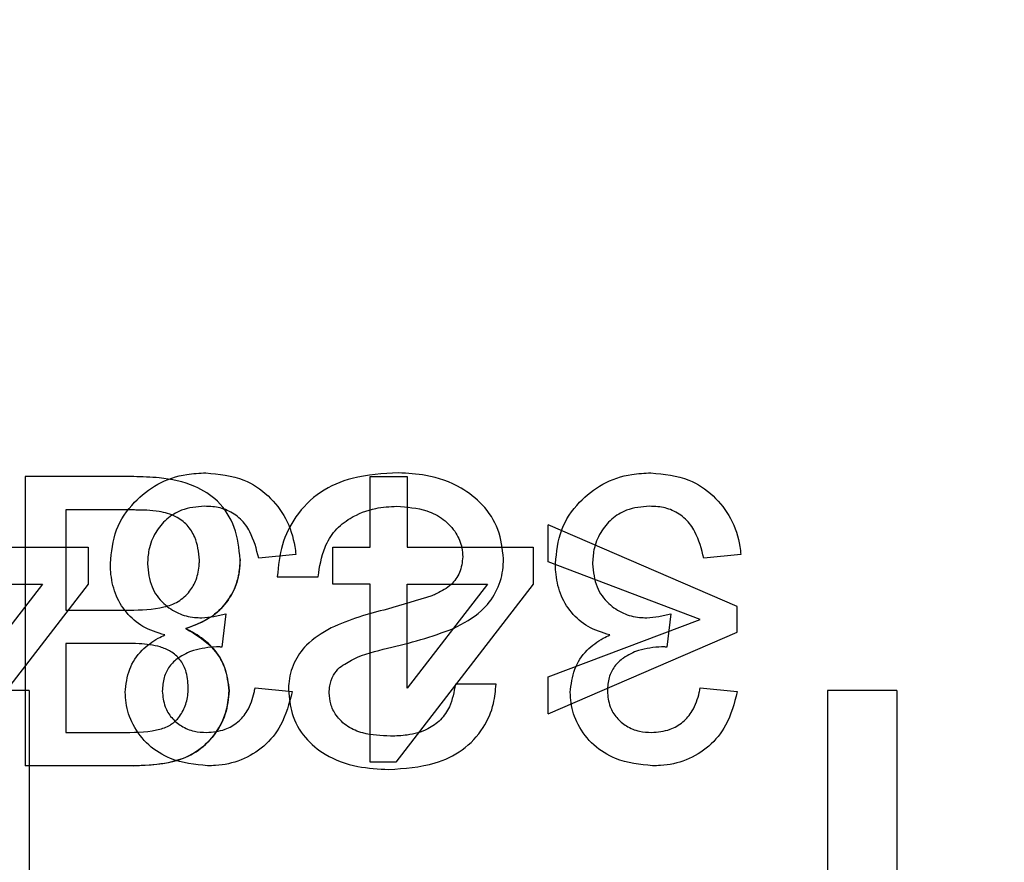
# Model space of a CAD drawing. Units: millimetres. Extents: x 5 to 292, y 5 to 205.
# Drawn here: x 54 to 54, y 68 to 69 of the extents above; entities that cross this region are included whole.
import ezdxf

# ---------------------------------------------------------------- set-up
doc = ezdxf.new("R2010")
doc.units = ezdxf.units.MM
doc.styles.add('SLDTEXTSTYLE0', font='TXT', dxfattribs={"width": 0.75})
doc.dimstyles.new('SLDDIMSTYLE1', dxfattribs={"dimtxt": 1.852083, "dimasz": 3.5, "dimexe": 0, "dimexo": 0.0625, "dimgap": 0.463021, "dimtad": 1, "dimdec": 0, "dimlfac": 20, "dimrnd": 1e-09, "dimzin": 12, "dimdsep": 46, "dimtxsty": 'SLDTEXTSTYLE0', "dimblk1": 'CLOSED', "dimblk2": 'CLOSED', "dimsah": 1, "dimcen": 0.09, "dimadec": 0, "dimazin": 3, "dimtfac": 1, "dimtofl": 0, "dimtmove": 0, "dimatfit": 3, "dimldrblk": 'CLOSED', "dimfxl": 0, "dimfrac": 2, "dimtolj": 1, "dimtzin": 12, "dimarcsym": 0})

# ---------------------------------------------------------------- blocks, each defined once
blk = doc.blocks.new('_CLOSED')
at = {"color": 0, "linetype": 'ByBlock', "lineweight": -2}
for p, q in [((-1, 0.166667), (0, 0)), ((-1, 0.166667), (-1, -0.166667)), ((0, 0), (-1, -0.166667)), ((0, 0), (-1, 0))]:
    blk.add_line(p, q, dxfattribs=at)
blk = doc.blocks.new('_D_2')
at = {"color": 7, "linetype": 'Continuous', "lineweight": 18}
for p, q in [((48.23528, 107.26801), (145.17713, 107.26801)), ((144.17713, 107.26801), (144.17713, 67.26801)), ((138.51407, 90.52438), (141.01464, 90.52438)), ((138.51407, 90.52438), (138.51407, 90.14922)), ((141.01464, 90.52438), (141.01464, 90.14922)), ((138.51407, 81.02281), (138.51407, 81.39797)), ((141.01464, 81.02281), (141.01464, 81.39797)), ((138.51407, 81.02281), (141.01464, 81.02281)), ((48.23528, 67.26801), (145.17713, 67.26801))]:
    blk.add_line(p, q, dxfattribs=at)
at = {"color": 7, "linetype": 'Continuous', "lineweight": 18, "xscale": 3.5, "yscale": 3.5}
for p, rotation in [((144.17713, 107.26801, 20.61275), 90.0000000000004), ((144.17713, 67.26801, 20.61275), 270.0000000000004)]:
    blk.add_blockref('_CLOSED', p, dxfattribs=dict(at, rotation=rotation))
at = {"color": 7, "linetype": 'Continuous', "lineweight": 18, "char_height": 1.852083, "attachment_point": 1, "rotation": 90, "style": 'SLDTEXTSTYLE0'}
for s, insert in [('800mm', (141.78966, 81.40664)), ('31 1/2"', (138.84782, 81.77313))]:
    blk.add_mtext(s, dxfattribs=dict(at, insert=insert))
blk = doc.blocks.new('_D_3')
at = {"color": 7, "linetype": 'Continuous', "lineweight": 18}
for p, q in [((47.23528, 106.26801), (47.23528, 54.4871)), ((107.23528, 106.26801), (107.23528, 54.4871)), ((72.98264, 61.15015), (72.98264, 58.64958)), ((72.98264, 61.15015), (73.3578, 61.15015)), ((82.4842, 61.15015), (82.10904, 61.15015)), ((82.4842, 61.15015), (82.4842, 58.64958)), ((72.98264, 58.64958), (73.3578, 58.64958)), ((82.4842, 58.64958), (82.10904, 58.64958)), ((47.23528, 55.4871), (107.23528, 55.4871))]:
    blk.add_line(p, q, dxfattribs=at)
at = {"color": 7, "linetype": 'Continuous', "lineweight": 18, "xscale": 3.5, "yscale": 3.5, "rotation": 180.0000000000004}
blk.add_blockref('_CLOSED', (47.23528, 55.4871, 20.61275), dxfattribs=at)
at = {"color": 7, "linetype": 'Continuous', "lineweight": 18, "xscale": 3.5, "yscale": 3.5}
blk.add_blockref('_CLOSED', (107.23528, 55.4871, 20.61275), dxfattribs=at)
at = {"color": 7, "linetype": 'Continuous', "lineweight": 18, "char_height": 1.852083, "attachment_point": 1, "style": 'SLDTEXTSTYLE0'}
for s, insert in [('47 1/4"', (73.73296, 60.8164)), ('1200mm', (72.68177, 57.87456))]:
    blk.add_mtext(s, dxfattribs=dict(at, insert=insert))

msp = doc.modelspace()

# ---------------------------------------------------------------- linework, layer by layer
at = {"color": 7, "linetype": 'Continuous', "lineweight": 25}
for p, q in [((53.77855, 68.58551), (53.77855, 68.46051)), ((53.82547, 68.58551), (53.77855, 68.58551)), ((53.92759, 68.55506), (53.92759, 68.58551)), ((53.92759, 68.58551), (53.94361, 68.58551)), ((53.94361, 68.58551), (53.94361, 68.55506)), ((53.79618, 68.57109), (53.79618, 68.52782)), ((53.82575, 68.57109), (53.79618, 68.57109)), ((54.00451, 68.54865), (54.00451, 68.56468)), ((54.08624, 68.52942), (54.00451, 68.56468)), ((53.75131, 68.55506), (53.80579, 68.55506)), ((53.80579, 68.55506), (53.80579, 68.53904)), ((53.89554, 68.55186), (53.87951, 68.55026)), ((53.91156, 68.55506), (53.92759, 68.55506)), ((53.91156, 68.53904), (53.91156, 68.55506)), ((53.94361, 68.55506), (53.9981, 68.55506)), ((53.9981, 68.55506), (53.9981, 68.53904)), ((54.08784, 68.55186), (54.07182, 68.55026)), ((54.07022, 68.52381), (54.00451, 68.54865)), ((53.80579, 68.53904), (53.7465, 68.46212)), ((53.75131, 68.53904), (53.78601, 68.53904)), ((53.78601, 68.53904), (53.75131, 68.49402)), ((53.88752, 68.54224), (53.90515, 68.54224)), ((53.92759, 68.53904), (53.91156, 68.53904)), ((53.92759, 68.46212), (53.92759, 68.53904)), ((53.9981, 68.53904), (53.93881, 68.46212)), ((53.94361, 68.53904), (53.97832, 68.53904)), ((53.94361, 68.49402), (53.94361, 68.53904)), ((53.97832, 68.53904), (53.94361, 68.49402)), ((53.79618, 68.52782), (53.82372, 68.52782)), ((53.86524, 68.52622), (53.86359, 68.5118)), ((54.05755, 68.52622), (54.05589, 68.5118)), ((54.08624, 68.51821), (54.08624, 68.52942)), ((54.00451, 68.49898), (54.07022, 68.52381)), ((54.00451, 68.48295), (54.08624, 68.51821)), ((53.79618, 68.5134), (53.79618, 68.47494)), ((53.82194, 68.5134), (53.79618, 68.5134)), ((54.00451, 68.48295), (54.00451, 68.49898)), ((53.78028, 68.49301), (53.75028, 68.49301)), ((53.78028, 68.49301), (53.78028, 68.34301)), ((53.87791, 68.49417), (53.89393, 68.49256)), ((53.98207, 68.49577), (53.96445, 68.49577)), ((54.07022, 68.49417), (54.08624, 68.49256)), ((54.12528, 68.49301), (54.12528, 68.34301)), ((54.15528, 68.49301), (54.12528, 68.49301)), ((54.15528, 68.49301), (54.15528, 68.34301)), ((53.79618, 68.47494), (53.81999, 68.47494)), ((53.93881, 68.46212), (53.92759, 68.46212)), ((53.82535, 68.46051), (53.77855, 68.46051))]:
    msp.add_line(p, q, dxfattribs=at)
for points, knots in [([(53.81541, 68.5479), (53.8159, 68.55289), (53.81686, 68.56265), (53.82499, 68.57455), (53.83562, 68.58293), (53.84671, 68.58671), (53.85389, 68.587), (53.85665, 68.58712)], [0, 0, 0, 0, 0.234264, 0.458529, 0.659421, 0.869416, 1, 1, 1, 1]), ([(53.81541, 68.5479), (53.8159, 68.55289), (53.81686, 68.56265), (53.82499, 68.57455), (53.83562, 68.58293), (53.84671, 68.58671), (53.85389, 68.587), (53.85665, 68.58712)], [0, 0, 0, 0, 0.234264, 0.458529, 0.659421, 0.869416, 1, 1, 1, 1]), ([(53.8715, 68.54971), (53.87098, 68.55441), (53.86997, 68.5636), (53.86271, 68.57516), (53.8509, 68.58259), (53.83808, 68.5852), (53.82915, 68.58542), (53.82547, 68.58551)], [0, 0, 0, 0, 0.213014, 0.416179, 0.594122, 0.832857, 1, 1, 1, 1]), ([(53.8715, 68.54971), (53.87098, 68.55441), (53.86997, 68.5636), (53.86271, 68.57516), (53.8509, 68.58259), (53.83808, 68.5852), (53.82915, 68.58542), (53.82547, 68.58551)], [0, 0, 0, 0, 0.2130137, 0.4161795, 0.5941223, 0.8328567, 1, 1, 1, 1]), ([(53.85665, 68.58712), (53.8623, 68.58659), (53.87215, 68.58568), (53.88398, 68.57766), (53.89178, 68.56761), (53.89475, 68.55834), (53.8954, 68.55299), (53.89554, 68.55186)], [0, 0, 0, 0, 0.289795, 0.505176, 0.720195, 0.940733, 1, 1, 1, 1]), ([(53.85665, 68.58712), (53.8623, 68.58659), (53.87215, 68.58568), (53.88398, 68.57766), (53.89178, 68.56761), (53.89475, 68.55834), (53.8954, 68.55299), (53.89554, 68.55186)], [0, 0, 0, 0, 0.289795, 0.505176, 0.720195, 0.940733, 1, 1, 1, 1]), ([(53.93988, 68.58712), (53.93314, 68.58677), (53.9214, 68.58617), (53.90565, 68.57948), (53.89525, 68.56901), (53.88888, 68.55606), (53.88798, 68.54693), (53.88752, 68.54224)], [0, 0, 0, 0, 0.259751, 0.452652, 0.646966, 0.819037, 1, 1, 1, 1]), ([(53.93988, 68.58712), (53.93314, 68.58677), (53.9214, 68.58617), (53.90565, 68.57948), (53.89525, 68.56901), (53.88888, 68.55606), (53.88798, 68.54693), (53.88752, 68.54224)], [0, 0, 0, 0, 0.259751, 0.452652, 0.646966, 0.819037, 1, 1, 1, 1]), ([(53.98528, 68.55003), (53.98479, 68.55432), (53.9838, 68.56284), (53.97679, 68.57358), (53.96599, 68.58189), (53.9532, 68.58644), (53.94385, 68.58692), (53.93988, 68.58712)], [0, 0, 0, 0, 0.196308, 0.390606, 0.569871, 0.817612, 1, 1, 1, 1]), ([(53.98528, 68.55003), (53.98479, 68.55432), (53.9838, 68.56284), (53.97679, 68.57358), (53.96599, 68.58189), (53.9532, 68.58644), (53.94385, 68.58692), (53.93988, 68.58712)], [0, 0, 0, 0, 0.196308, 0.390606, 0.569871, 0.817612, 1, 1, 1, 1]), ([(54.00772, 68.5479), (54.00821, 68.55289), (54.00916, 68.56265), (54.0173, 68.57455), (54.02793, 68.58293), (54.03901, 68.58671), (54.0462, 68.587), (54.04896, 68.58712)], [0, 0, 0, 0, 0.234264, 0.458529, 0.659422, 0.869416, 1, 1, 1, 1]), ([(54.00772, 68.5479), (54.00821, 68.55289), (54.00916, 68.56265), (54.0173, 68.57455), (54.02793, 68.58293), (54.03901, 68.58671), (54.0462, 68.587), (54.04896, 68.58712)], [0, 0, 0, 0, 0.234264, 0.458529, 0.659422, 0.869416, 1, 1, 1, 1]), ([(54.04896, 68.58712), (54.05461, 68.58659), (54.06446, 68.58568), (54.07629, 68.57766), (54.08409, 68.56761), (54.08706, 68.55834), (54.08771, 68.55299), (54.08784, 68.55186)], [0, 0, 0, 0, 0.289795, 0.505176, 0.720195, 0.940733, 1, 1, 1, 1]), ([(54.04896, 68.58712), (54.05461, 68.58659), (54.06446, 68.58568), (54.07629, 68.57766), (54.08409, 68.56761), (54.08706, 68.55834), (54.08771, 68.55299), (54.08784, 68.55186)], [0, 0, 0, 0, 0.289795, 0.505176, 0.720195, 0.940733, 1, 1, 1, 1]), ([(53.85607, 68.57269), (53.85266, 68.57242), (53.84672, 68.57194), (53.83947, 68.56734), (53.83452, 68.56138), (53.8318, 68.55452), (53.83154, 68.5498), (53.83143, 68.54778)], [0, 0, 0, 0, 0.2585595, 0.4488454, 0.6387397, 0.8454955, 1, 1, 1, 1]), ([(53.85607, 68.57269), (53.85266, 68.57242), (53.84672, 68.57194), (53.83947, 68.56734), (53.83452, 68.56138), (53.8318, 68.55452), (53.83154, 68.5498), (53.83143, 68.54778)], [0, 0, 0, 0, 0.25856, 0.448845, 0.63874, 0.845496, 1, 1, 1, 1]), ([(53.87951, 68.55026), (53.8785, 68.55419), (53.87692, 68.56035), (53.87186, 68.56751), (53.86612, 68.57122), (53.86059, 68.57257), (53.85727, 68.57266), (53.85607, 68.57269)], [0, 0, 0, 0, 0.338578, 0.529074, 0.721097, 0.899569, 1, 1, 1, 1]), ([(53.87951, 68.55026), (53.8785, 68.55419), (53.87692, 68.56035), (53.87186, 68.56751), (53.86612, 68.57122), (53.86059, 68.57257), (53.85727, 68.57266), (53.85607, 68.57269)], [0, 0, 0, 0, 0.338578, 0.529074, 0.721097, 0.899569, 1, 1, 1, 1]), ([(53.90515, 68.54224), (53.90582, 68.54658), (53.90692, 68.55372), (53.91215, 68.56251), (53.91979, 68.56846), (53.92909, 68.57215), (53.93607, 68.57253), (53.93911, 68.57269)], [0, 0, 0, 0, 0.25688, 0.422864, 0.588887, 0.820879, 1, 1, 1, 1]), ([(53.90515, 68.54224), (53.90582, 68.54658), (53.90692, 68.55372), (53.91215, 68.56251), (53.91979, 68.56846), (53.92909, 68.57215), (53.93607, 68.57253), (53.93911, 68.57269)], [0, 0, 0, 0, 0.25688, 0.422864, 0.588887, 0.820879, 1, 1, 1, 1]), ([(53.93911, 68.57269), (53.94354, 68.57237), (53.95065, 68.57185), (53.95958, 68.56738), (53.96486, 68.56164), (53.96736, 68.55572), (53.96758, 68.55216), (53.96765, 68.55088)], [0, 0, 0, 0, 0.330069, 0.530546, 0.733063, 0.904067, 1, 1, 1, 1]), ([(53.93911, 68.57269), (53.94354, 68.57237), (53.95065, 68.57185), (53.95958, 68.56738), (53.96486, 68.56164), (53.96736, 68.55572), (53.96758, 68.55216), (53.96765, 68.55088)], [0, 0, 0, 0, 0.330069, 0.530546, 0.733063, 0.904067, 1, 1, 1, 1]), ([(54.04838, 68.57269), (54.04496, 68.57242), (54.03903, 68.57194), (54.03178, 68.56734), (54.02683, 68.56138), (54.02411, 68.55452), (54.02385, 68.5498), (54.02374, 68.54778)], [0, 0, 0, 0, 0.25856, 0.448845, 0.63874, 0.845496, 1, 1, 1, 1]), ([(54.04838, 68.57269), (54.04496, 68.57242), (54.03903, 68.57194), (54.03178, 68.56734), (54.02683, 68.56138), (54.02411, 68.55452), (54.02385, 68.5498), (54.02374, 68.54778)], [0, 0, 0, 0, 0.2585595, 0.4488454, 0.6387397, 0.8454955, 1, 1, 1, 1]), ([(54.07182, 68.55026), (54.07081, 68.55419), (54.06923, 68.56035), (54.06417, 68.56751), (54.05843, 68.57122), (54.0529, 68.57257), (54.04958, 68.57266), (54.04838, 68.57269)], [0, 0, 0, 0, 0.338578, 0.529074, 0.721097, 0.899569, 1, 1, 1, 1]), ([(54.07182, 68.55026), (54.07081, 68.55419), (54.06923, 68.56035), (54.06417, 68.56751), (54.05843, 68.57122), (54.0529, 68.57257), (54.04958, 68.57266), (54.04838, 68.57269)], [0, 0, 0, 0, 0.3385784, 0.5290745, 0.7210967, 0.8995685, 1, 1, 1, 1]), ([(53.83644, 68.57049), (53.83467, 68.5707), (53.83201, 68.57101), (53.82844, 68.57105), (53.82665, 68.57108), (53.82575, 68.57109)], [0, 0, 0, 0, 0.4983, 0.749125, 1, 1, 1, 1]), ([(53.83644, 68.57049), (53.83467, 68.5707), (53.83201, 68.57101), (53.82844, 68.57105), (53.82665, 68.57108), (53.82575, 68.57109)], [0, 0, 0, 0, 0.4983, 0.749125, 1, 1, 1, 1]), ([(53.85387, 68.54946), (53.85352, 68.55288), (53.85295, 68.55835), (53.84875, 68.56473), (53.84338, 68.56881), (53.83891, 68.56989), (53.83644, 68.57049)], [0, 0, 0, 0, 0.339421, 0.542782, 0.747695, 1, 1, 1, 1]), ([(53.85387, 68.54946), (53.85352, 68.55288), (53.85295, 68.55835), (53.84875, 68.56473), (53.84338, 68.56881), (53.83891, 68.56989), (53.83644, 68.57049)], [0, 0, 0, 0, 0.339421, 0.542782, 0.747695, 1, 1, 1, 1]), ([(53.83887, 68.51708), (53.83563, 68.51809), (53.82938, 68.52005), (53.8219, 68.52653), (53.81707, 68.53486), (53.81554, 68.54235), (53.81544, 68.54673), (53.81541, 68.5479)], [0, 0, 0, 0, 0.239838, 0.46354, 0.68728, 0.916035, 1, 1, 1, 1]), ([(53.83887, 68.51708), (53.83563, 68.51809), (53.82938, 68.52005), (53.8219, 68.52653), (53.81707, 68.53486), (53.81554, 68.54235), (53.81544, 68.54673), (53.81541, 68.5479)], [0, 0, 0, 0, 0.239838, 0.46354, 0.68728, 0.916035, 1, 1, 1, 1]), ([(53.82372, 68.52782), (53.82871, 68.5279), (53.8359, 68.52802), (53.84488, 68.53118), (53.84971, 68.53551), (53.85285, 68.54117), (53.85378, 68.54596), (53.85385, 68.54883), (53.85387, 68.54946)], [0, 0, 0, 0, 0.3500061, 0.5049645, 0.6614378, 0.7965233, 0.9559117, 1, 1, 1, 1]), ([(53.82372, 68.52782), (53.82871, 68.5279), (53.8359, 68.52802), (53.84488, 68.53118), (53.84971, 68.53551), (53.85285, 68.54117), (53.85378, 68.54596), (53.85385, 68.54883), (53.85387, 68.54946)], [0, 0, 0, 0, 0.350006, 0.504965, 0.661438, 0.796523, 0.955912, 1, 1, 1, 1]), ([(53.83143, 68.54778), (53.83177, 68.54435), (53.83241, 68.53796), (53.83789, 68.53058), (53.84448, 68.52616), (53.85037, 68.52464), (53.85382, 68.52454), (53.85487, 68.52452)], [0, 0, 0, 0, 0.2759553, 0.5145651, 0.7188949, 0.9143607, 1, 1, 1, 1]), ([(53.83143, 68.54778), (53.83177, 68.54435), (53.83241, 68.53796), (53.83789, 68.53058), (53.84448, 68.52616), (53.85037, 68.52464), (53.85382, 68.52454), (53.85487, 68.52452)], [0, 0, 0, 0, 0.275955, 0.514565, 0.718895, 0.914361, 1, 1, 1, 1]), ([(53.8715, 68.54971), (53.87124, 68.54632), (53.87072, 68.5397), (53.86591, 68.53089), (53.85833, 68.52359), (53.8516, 68.52114), (53.84794, 68.51981)], [0, 0, 0, 0, 0.246047, 0.481704, 0.71723, 1, 1, 1, 1]), ([(53.84794, 68.51981), (53.85249, 68.52157), (53.86016, 68.52453), (53.86768, 68.53343), (53.87109, 68.5418), (53.87138, 68.5474), (53.8715, 68.54971)], [0, 0, 0, 0, 0.351508, 0.591202, 0.831371, 1, 1, 1, 1]), ([(53.96765, 68.55088), (53.9674, 68.54852), (53.96693, 68.54405), (53.96261, 68.53834), (53.958, 68.5356), (53.95504, 68.53432), (53.95433, 68.53401)], [0, 0, 0, 0, 0.3062583, 0.5782887, 0.8981656, 1, 1, 1, 1]), ([(53.96765, 68.55088), (53.9674, 68.54852), (53.96693, 68.54405), (53.96261, 68.53834), (53.958, 68.5356), (53.95504, 68.53432), (53.95433, 68.53401)], [0, 0, 0, 0, 0.306258, 0.578289, 0.898166, 1, 1, 1, 1]), ([(53.9636, 68.51981), (53.9679, 68.52208), (53.97521, 68.52593), (53.98239, 68.53528), (53.98503, 68.54339), (53.98522, 68.54839), (53.98528, 68.55003)], [0, 0, 0, 0, 0.365572, 0.620172, 0.875344, 1, 1, 1, 1]), ([(53.9636, 68.51981), (53.9679, 68.52208), (53.97521, 68.52593), (53.98239, 68.53528), (53.98503, 68.54339), (53.98522, 68.54839), (53.98528, 68.55003)], [0, 0, 0, 0, 0.365572, 0.620172, 0.875344, 1, 1, 1, 1]), ([(54.03118, 68.51708), (54.02794, 68.51809), (54.02169, 68.52005), (54.01421, 68.52653), (54.00938, 68.53486), (54.00785, 68.54235), (54.00774, 68.54673), (54.00772, 68.5479)], [0, 0, 0, 0, 0.2398381, 0.4635404, 0.6872803, 0.9160352, 1, 1, 1, 1]), ([(54.03118, 68.51708), (54.02794, 68.51809), (54.02169, 68.52005), (54.01421, 68.52653), (54.00938, 68.53486), (54.00785, 68.54235), (54.00774, 68.54673), (54.00772, 68.5479)], [0, 0, 0, 0, 0.239838, 0.46354, 0.68728, 0.916035, 1, 1, 1, 1]), ([(54.02374, 68.54778), (54.02408, 68.54435), (54.02472, 68.53796), (54.03019, 68.53058), (54.03679, 68.52616), (54.04268, 68.52464), (54.04613, 68.52454), (54.04718, 68.52452)], [0, 0, 0, 0, 0.275955, 0.514565, 0.718895, 0.914361, 1, 1, 1, 1]), ([(54.02374, 68.54778), (54.02408, 68.54435), (54.02472, 68.53796), (54.03019, 68.53058), (54.03679, 68.52616), (54.04268, 68.52464), (54.04613, 68.52454), (54.04718, 68.52452)], [0, 0, 0, 0, 0.275955, 0.514565, 0.718895, 0.914361, 1, 1, 1, 1]), ([(53.95433, 68.53401), (53.94793, 68.53202), (53.93747, 68.52877), (53.92265, 68.52509), (53.91475, 68.52181), (53.91079, 68.52016)], [0, 0, 0, 0, 0.439583, 0.718958, 1, 1, 1, 1]), ([(53.95433, 68.53401), (53.94793, 68.53202), (53.93747, 68.52877), (53.92265, 68.52509), (53.91475, 68.52181), (53.91079, 68.52016)], [0, 0, 0, 0, 0.439583, 0.718958, 1, 1, 1, 1]), ([(53.85487, 68.52452), (53.85661, 68.52463), (53.86012, 68.52487), (53.86352, 68.52577), (53.86524, 68.52622)], [0, 0, 0, 0, 0.495662, 1, 1, 1, 1]), ([(53.85487, 68.52452), (53.85661, 68.52463), (53.85923, 68.52481), (53.86267, 68.52554), (53.86438, 68.52599), (53.86524, 68.52622)], [0, 0, 0, 0, 0.495589, 0.747481, 1, 1, 1, 1]), ([(54.04718, 68.52452), (54.04892, 68.52463), (54.05154, 68.52481), (54.05498, 68.52554), (54.05669, 68.52599), (54.05755, 68.52622)], [0, 0, 0, 0, 0.4955895, 0.7474812, 1, 1, 1, 1]), ([(54.04718, 68.52452), (54.04892, 68.52463), (54.05154, 68.52481), (54.05498, 68.52554), (54.05669, 68.52599), (54.05755, 68.52622)], [0, 0, 0, 0, 0.4955895, 0.7474812, 1, 1, 1, 1]), ([(53.84794, 68.51981), (53.85219, 68.51731), (53.85927, 68.51317), (53.86553, 68.50298), (53.8663, 68.49633), (53.86669, 68.49292)], [0, 0, 0, 0, 0.422851, 0.70329, 1, 1, 1, 1]), ([(53.86669, 68.49292), (53.86631, 68.4963), (53.86554, 68.50319), (53.85987, 68.51193), (53.8534, 68.51705), (53.84924, 68.51915), (53.84794, 68.51981)], [0, 0, 0, 0, 0.292415, 0.595391, 0.873263, 1, 1, 1, 1]), ([(53.91079, 68.52016), (53.90698, 68.51792), (53.90046, 68.5141), (53.89434, 68.50517), (53.89248, 68.49812), (53.89236, 68.49408), (53.89233, 68.49314)], [0, 0, 0, 0, 0.379134, 0.648635, 0.918276, 1, 1, 1, 1]), ([(53.91079, 68.52016), (53.90698, 68.51792), (53.90046, 68.5141), (53.89434, 68.50517), (53.89248, 68.49812), (53.89236, 68.49408), (53.89233, 68.49314)], [0, 0, 0, 0, 0.379134, 0.648635, 0.918276, 1, 1, 1, 1]), ([(53.91444, 68.50303), (53.91638, 68.5043), (53.92268, 68.50839), (53.93498, 68.51128), (53.94958, 68.5148), (53.95892, 68.51814), (53.9636, 68.51981)], [0, 0, 0, 0, 0.132791, 0.430222, 0.714696, 1, 1, 1, 1]), ([(53.91444, 68.50303), (53.91638, 68.5043), (53.92268, 68.50839), (53.93498, 68.51128), (53.94958, 68.5148), (53.95892, 68.51814), (53.9636, 68.51981)], [0, 0, 0, 0, 0.132791, 0.430222, 0.714696, 1, 1, 1, 1]), ([(53.82182, 68.49229), (53.82219, 68.49568), (53.82291, 68.50237), (53.82848, 68.51055), (53.83436, 68.51488), (53.83792, 68.51661), (53.83887, 68.51708)], [0, 0, 0, 0, 0.318258, 0.626869, 0.89974, 1, 1, 1, 1]), ([(53.82182, 68.49229), (53.82219, 68.49568), (53.82291, 68.50237), (53.82848, 68.51055), (53.83436, 68.51488), (53.83792, 68.51661), (53.83887, 68.51708)], [0, 0, 0, 0, 0.318258, 0.626869, 0.89974, 1, 1, 1, 1]), ([(53.83697, 68.51192), (53.83545, 68.51228), (53.83242, 68.51299), (53.82737, 68.51332), (53.82388, 68.51337), (53.82194, 68.5134)], [0, 0, 0, 0, 0.308363, 0.615681, 1, 1, 1, 1]), ([(53.83697, 68.51192), (53.83545, 68.51228), (53.83242, 68.51299), (53.82737, 68.51332), (53.82388, 68.51337), (53.82194, 68.5134)], [0, 0, 0, 0, 0.308363, 0.615681, 1, 1, 1, 1]), ([(54.01413, 68.49229), (54.01449, 68.49568), (54.01522, 68.50237), (54.02079, 68.51055), (54.02667, 68.51488), (54.03022, 68.51661), (54.03118, 68.51708)], [0, 0, 0, 0, 0.3182585, 0.626869, 0.8997396, 1, 1, 1, 1]), ([(54.01413, 68.49229), (54.01449, 68.49568), (54.01522, 68.50237), (54.02079, 68.51055), (54.02667, 68.51488), (54.03022, 68.51661), (54.03118, 68.51708)], [0, 0, 0, 0, 0.318258, 0.626869, 0.89974, 1, 1, 1, 1]), ([(53.84906, 68.49447), (53.84889, 68.49694), (53.84859, 68.5012), (53.84565, 68.50658), (53.84171, 68.51013), (53.8385, 68.51134), (53.83697, 68.51192)], [0, 0, 0, 0, 0.321326, 0.553225, 0.785854, 1, 1, 1, 1]), ([(53.84906, 68.49447), (53.84889, 68.49694), (53.84859, 68.5012), (53.84565, 68.50658), (53.84171, 68.51013), (53.8385, 68.51134), (53.83697, 68.51192)], [0, 0, 0, 0, 0.321326, 0.553225, 0.785854, 1, 1, 1, 1]), ([(53.86128, 68.51197), (53.85791, 68.51166), (53.85209, 68.51114), (53.84518, 68.50771), (53.84069, 68.50366), (53.83822, 68.49856), (53.83797, 68.4948), (53.83784, 68.49282)], [0, 0, 0, 0, 0.297234, 0.513013, 0.668982, 0.82536, 1, 1, 1, 1]), ([(53.86128, 68.51197), (53.85791, 68.51166), (53.85209, 68.51114), (53.84518, 68.50771), (53.84069, 68.50366), (53.83822, 68.49856), (53.83797, 68.4948), (53.83784, 68.49282)], [0, 0, 0, 0, 0.297234, 0.513013, 0.668982, 0.82536, 1, 1, 1, 1]), ([(53.86359, 68.5118), (53.86339, 68.51182), (53.863, 68.51186), (53.86224, 68.51193), (53.86166, 68.51196), (53.86128, 68.51197)], [0, 0, 0, 0, 0.253338, 0.506688, 1, 1, 1, 1]), ([(53.86359, 68.5118), (53.86339, 68.51182), (53.86301, 68.51186), (53.86224, 68.51193), (53.86167, 68.51196), (53.86128, 68.51197)], [0, 0, 0, 0, 0.250093, 0.500197, 1, 1, 1, 1]), ([(54.05359, 68.51197), (54.05022, 68.51166), (54.04439, 68.51114), (54.03749, 68.50771), (54.033, 68.50366), (54.03053, 68.49856), (54.03028, 68.4948), (54.03015, 68.49282)], [0, 0, 0, 0, 0.297234, 0.513013, 0.668982, 0.82536, 1, 1, 1, 1]), ([(54.05359, 68.51197), (54.05022, 68.51166), (54.04439, 68.51114), (54.03749, 68.50771), (54.033, 68.50366), (54.03053, 68.49856), (54.03028, 68.4948), (54.03015, 68.49282)], [0, 0, 0, 0, 0.297234, 0.513013, 0.668982, 0.82536, 1, 1, 1, 1]), ([(54.05589, 68.5118), (54.0557, 68.51182), (54.05532, 68.51186), (54.05455, 68.51193), (54.05397, 68.51196), (54.05359, 68.51197)], [0, 0, 0, 0, 0.250093, 0.500197, 1, 1, 1, 1]), ([(54.05589, 68.5118), (54.0557, 68.51182), (54.05532, 68.51186), (54.05455, 68.51193), (54.05397, 68.51196), (54.05359, 68.51197)], [0, 0, 0, 0, 0.250093, 0.500197, 1, 1, 1, 1]), ([(53.90996, 68.49199), (53.91001, 68.49304), (53.91013, 68.49567), (53.91148, 68.49966), (53.91349, 68.50195), (53.91444, 68.50303)], [0, 0, 0, 0, 0.256982, 0.6481, 1, 1, 1, 1]), ([(53.90996, 68.49199), (53.91001, 68.49304), (53.91013, 68.49567), (53.91148, 68.49966), (53.91349, 68.50195), (53.91444, 68.50303)], [0, 0, 0, 0, 0.256982, 0.6481, 1, 1, 1, 1]), ([(53.81999, 68.47494), (53.82516, 68.47493), (53.8322, 68.47492), (53.84054, 68.47739), (53.84484, 68.48084), (53.84771, 68.48569), (53.84895, 68.49054), (53.84903, 68.49351), (53.84906, 68.49447)], [0, 0, 0, 0, 0.380873, 0.519081, 0.634436, 0.780007, 0.929118, 1, 1, 1, 1]), ([(53.81999, 68.47494), (53.82516, 68.47493), (53.8322, 68.47492), (53.84054, 68.47739), (53.84484, 68.48084), (53.84771, 68.48569), (53.84895, 68.49054), (53.84903, 68.49351), (53.84906, 68.49447)], [0, 0, 0, 0, 0.380873, 0.519081, 0.634436, 0.780007, 0.929118, 1, 1, 1, 1]), ([(53.85738, 68.46051), (53.8519, 68.4611), (53.84271, 68.46208), (53.83155, 68.46908), (53.82492, 68.47771), (53.82209, 68.48596), (53.82188, 68.49078), (53.82182, 68.49229)], [0, 0, 0, 0, 0.308212, 0.516796, 0.726758, 0.914689, 1, 1, 1, 1]), ([(53.85738, 68.46051), (53.8519, 68.4611), (53.84271, 68.46208), (53.83155, 68.46908), (53.82492, 68.47771), (53.82209, 68.48596), (53.82188, 68.49078), (53.82182, 68.49229)], [0, 0, 0, 0, 0.308212, 0.516796, 0.726758, 0.914689, 1, 1, 1, 1]), ([(53.86669, 68.49292), (53.86634, 68.48955), (53.8656, 68.48229), (53.85996, 68.4724), (53.85069, 68.46466), (53.83852, 68.46093), (53.82986, 68.46066), (53.82535, 68.46051)], [0, 0, 0, 0, 0.170744, 0.367794, 0.560405, 0.771137, 1, 1, 1, 1]), ([(53.82535, 68.46051), (53.83216, 68.4608), (53.84247, 68.46123), (53.85498, 68.46757), (53.86185, 68.47543), (53.866, 68.48419), (53.86648, 68.49022), (53.86669, 68.49292)], [0, 0, 0, 0, 0.3416632, 0.5178314, 0.6947116, 0.8634599, 1, 1, 1, 1]), ([(53.83784, 68.49282), (53.83806, 68.49051), (53.83844, 68.48635), (53.84166, 68.48113), (53.84605, 68.47741), (53.85135, 68.47522), (53.85513, 68.47503), (53.85687, 68.47494)], [0, 0, 0, 0, 0.235298, 0.424274, 0.612917, 0.820808, 1, 1, 1, 1]), ([(53.83784, 68.49282), (53.83806, 68.49051), (53.83844, 68.48635), (53.84166, 68.48113), (53.84605, 68.47741), (53.85135, 68.47522), (53.85513, 68.47503), (53.85687, 68.47494)], [0, 0, 0, 0, 0.235298, 0.424274, 0.612917, 0.820808, 1, 1, 1, 1]), ([(53.85687, 68.47494), (53.85962, 68.47517), (53.8645, 68.47557), (53.87067, 68.47918), (53.87527, 68.48466), (53.87717, 68.49007), (53.87779, 68.4935), (53.87791, 68.49417)], [0, 0, 0, 0, 0.260853, 0.463124, 0.665765, 0.935162, 1, 1, 1, 1]), ([(53.85687, 68.47494), (53.85962, 68.47517), (53.8645, 68.47557), (53.87067, 68.47918), (53.87527, 68.48466), (53.87717, 68.49007), (53.87779, 68.4935), (53.87791, 68.49417)], [0, 0, 0, 0, 0.260853, 0.463124, 0.665765, 0.935162, 1, 1, 1, 1]), ([(53.89393, 68.49256), (53.89265, 68.48754), (53.8904, 68.47875), (53.8821, 68.46855), (53.87215, 68.4625), (53.86343, 68.46063), (53.85853, 68.46054), (53.85738, 68.46051)], [0, 0, 0, 0, 0.28944, 0.506117, 0.722865, 0.935078, 1, 1, 1, 1]), ([(53.89393, 68.49256), (53.89265, 68.48754), (53.8904, 68.47875), (53.8821, 68.46855), (53.87215, 68.4625), (53.86343, 68.46063), (53.85853, 68.46054), (53.85738, 68.46051)], [0, 0, 0, 0, 0.28944, 0.506117, 0.722865, 0.935078, 1, 1, 1, 1]), ([(53.89233, 68.49314), (53.89265, 68.48977), (53.89335, 68.48241), (53.89901, 68.47243), (53.90896, 68.46422), (53.92173, 68.45969), (53.93123, 68.45916), (53.93573, 68.45891)], [0, 0, 0, 0, 0.163258, 0.356996, 0.53839, 0.781398, 1, 1, 1, 1]), ([(53.89233, 68.49314), (53.89265, 68.48977), (53.89335, 68.48241), (53.89901, 68.47243), (53.90896, 68.46422), (53.92173, 68.45969), (53.93123, 68.45916), (53.93573, 68.45891)], [0, 0, 0, 0, 0.163258, 0.356996, 0.53839, 0.781398, 1, 1, 1, 1]), ([(53.93643, 68.47333), (53.93238, 68.47351), (53.92598, 68.47378), (53.91774, 68.47714), (53.91302, 68.48177), (53.91034, 68.48699), (53.91008, 68.49038), (53.90996, 68.49199)], [0, 0, 0, 0, 0.332731, 0.526162, 0.721089, 0.867422, 1, 1, 1, 1]), ([(53.93643, 68.47333), (53.93238, 68.47351), (53.92598, 68.47378), (53.91774, 68.47714), (53.91302, 68.48177), (53.91034, 68.48699), (53.91008, 68.49038), (53.90996, 68.49199)], [0, 0, 0, 0, 0.332731, 0.526162, 0.721089, 0.867422, 1, 1, 1, 1]), ([(53.93573, 68.45891), (53.94248, 68.45937), (53.95361, 68.46014), (53.96794, 68.4668), (53.97674, 68.47614), (53.9812, 68.48642), (53.98182, 68.49299), (53.98207, 68.49577)], [0, 0, 0, 0, 0.304778, 0.502322, 0.701547, 0.873809, 1, 1, 1, 1]), ([(53.93573, 68.45891), (53.94248, 68.45937), (53.95361, 68.46014), (53.96794, 68.4668), (53.97674, 68.47614), (53.9812, 68.48642), (53.98182, 68.49299), (53.98207, 68.49577)], [0, 0, 0, 0, 0.304778, 0.502322, 0.701547, 0.873809, 1, 1, 1, 1]), ([(53.96445, 68.49577), (53.96386, 68.49242), (53.96287, 68.48681), (53.95829, 68.48016), (53.952, 68.47567), (53.94434, 68.47359), (53.93884, 68.47341), (53.93643, 68.47333)], [0, 0, 0, 0, 0.251387, 0.419981, 0.588863, 0.819483, 1, 1, 1, 1]), ([(53.96445, 68.49577), (53.96386, 68.49242), (53.96287, 68.48681), (53.95829, 68.48016), (53.952, 68.47567), (53.94434, 68.47359), (53.93884, 68.47341), (53.93643, 68.47333)], [0, 0, 0, 0, 0.251387, 0.419981, 0.588863, 0.819483, 1, 1, 1, 1]), ([(54.04968, 68.46051), (54.0442, 68.4611), (54.03502, 68.46208), (54.02385, 68.46908), (54.01723, 68.47771), (54.01439, 68.48596), (54.01419, 68.49078), (54.01413, 68.49229)], [0, 0, 0, 0, 0.308212, 0.516796, 0.726758, 0.914689, 1, 1, 1, 1]), ([(54.04968, 68.46051), (54.0442, 68.4611), (54.03502, 68.46208), (54.02385, 68.46908), (54.01723, 68.47771), (54.01439, 68.48596), (54.01419, 68.49078), (54.01413, 68.49229)], [0, 0, 0, 0, 0.308212, 0.516796, 0.726758, 0.914689, 1, 1, 1, 1]), ([(54.03015, 68.49282), (54.03036, 68.49051), (54.03075, 68.48635), (54.03397, 68.48113), (54.03836, 68.47741), (54.04366, 68.47522), (54.04744, 68.47503), (54.04918, 68.47494)], [0, 0, 0, 0, 0.235298, 0.424274, 0.612917, 0.820808, 1, 1, 1, 1]), ([(54.03015, 68.49282), (54.03036, 68.49051), (54.03075, 68.48635), (54.03397, 68.48113), (54.03836, 68.47741), (54.04366, 68.47522), (54.04744, 68.47503), (54.04918, 68.47494)], [0, 0, 0, 0, 0.235298, 0.424274, 0.612917, 0.820808, 1, 1, 1, 1]), ([(54.04918, 68.47494), (54.05193, 68.47517), (54.05681, 68.47557), (54.06298, 68.47918), (54.06758, 68.48466), (54.06948, 68.49007), (54.0701, 68.4935), (54.07022, 68.49417)], [0, 0, 0, 0, 0.2608528, 0.463124, 0.6657652, 0.9351615, 1, 1, 1, 1]), ([(54.04918, 68.47494), (54.05193, 68.47517), (54.05681, 68.47557), (54.06298, 68.47918), (54.06758, 68.48466), (54.06948, 68.49007), (54.0701, 68.4935), (54.07022, 68.49417)], [0, 0, 0, 0, 0.2608528, 0.463124, 0.6657652, 0.9351615, 1, 1, 1, 1]), ([(54.08624, 68.49256), (54.08496, 68.48754), (54.08271, 68.47875), (54.07441, 68.46855), (54.06446, 68.4625), (54.05574, 68.46063), (54.05083, 68.46054), (54.04968, 68.46051)], [0, 0, 0, 0, 0.28944, 0.506117, 0.722865, 0.935078, 1, 1, 1, 1]), ([(54.08624, 68.49256), (54.08496, 68.48754), (54.08271, 68.47875), (54.07441, 68.46855), (54.06446, 68.4625), (54.05574, 68.46063), (54.05083, 68.46054), (54.04968, 68.46051)], [0, 0, 0, 0, 0.28944, 0.506117, 0.722865, 0.935078, 1, 1, 1, 1])]:
    msp.add_open_spline(points, degree=3, knots=knots, dxfattribs=at)

# ---------------------------------------------------------------- dimensions: what is measured, and where the dimension line sits
at = {"color": 7, "linetype": 'Continuous', "lineweight": 18}
dim = msp.add_linear_dim(base=(141.23528, 67.26801), p1=(47.23528, 107.26801), p2=(47.23528, 67.26801), angle=90, dimstyle='SLDDIMSTYLE1', dxfattribs=at)
dim.commit()
dim.dimension.update_dxf_attribs({"geometry": '_D_2', "text_midpoint": (141.23528, 85.77359), "dimtype": 160})
dim = msp.add_linear_dim(base=(107.23528, 58.42894), p1=(47.23528, 107.26801), p2=(107.23528, 107.26801), dimstyle='SLDDIMSTYLE1', dxfattribs=at)
dim.commit()
dim.dimension.update_dxf_attribs({"geometry": '_D_3', "text_midpoint": (77.73342, 58.42894), "dimtype": 160})

doc.saveas('drawing.dxf')
